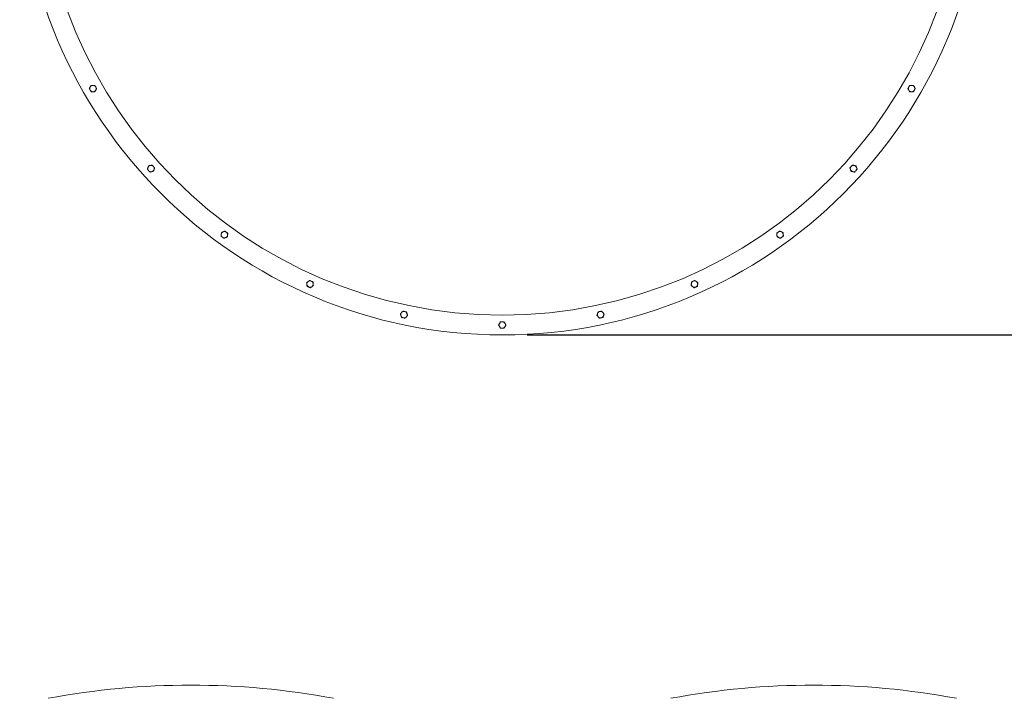
# Model space of a CAD drawing. Units: inches. Extents: x 7 to 378, y 7 to 290.
# Drawn here: x 228 to 314, y 148 to 208 of the extents above; entities that cross this region are included whole.
import ezdxf

# ---------------------------------------------------------------- set-up
doc = ezdxf.new("R2010")
doc.units = ezdxf.units.IN
doc.header["$LTSCALE"] = 35
doc.header["$MEASUREMENT"] = 0
doc.layers.add('Dimension (ANSI)', color=7, linetype='Continuous', lineweight=25)
doc.layers.add('Visible (ANSI)', color=7, linetype='Continuous', lineweight=9)
doc.styles.add('Note Text (ANSI)', font='cour.ttf')
doc.dimstyles.new('Default (ANSI)', dxfattribs={"dimscale": 35, "dimtxt": 0.075, "dimasz": 0.098425, "dimexe": 0.125, "dimexo": 0.0625, "dimgap": 0.031496, "dimtad": 0, "dimtih": 1, "dimtoh": 1, "dimrnd": 1e-08, "dimzin": 4, "dimdsep": 46, "dimtxsty": 'Note Text (ANSI)', "dimcen": 0.09, "dimdle": 0.393701, "dimclrd": 256, "dimclre": 256, "dimclrt": 256, "dimadec": 0, "dimazin": 1, "dimtfac": 1.6, "dimtofl": 0, "dimtmove": 0, "dimatfit": 3, "dimfxl": 1, "dimtolj": 1, "dimtzin": 4, "dimlwd": -1, "dimlwe": -1, "dimarcsym": 0})

# ---------------------------------------------------------------- blocks, each defined once
blk = doc.blocks.new('*D10')
at = {"layer": 'Defpoints', "color": 0, "transparency": 16777216}
for p in [(270.235, 265.094), (270.235, 180.094), (328.48, 180.094)]:
    blk.add_point(p, dxfattribs=at)
at = {"layer": 'Dimension (ANSI)', "transparency": 16777216}
for p, q in [((272.423, 265.094), (332.855, 265.094)), ((328.48, 261.65), (328.48, 225.172)), ((328.48, 183.539), (328.48, 220.017)), ((272.423, 180.094), (332.855, 180.094))]:
    blk.add_line(p, q, dxfattribs=at)
for points in [[(327.906, 261.65), (329.054, 261.65), (328.48, 265.094)], [(327.906, 183.539), (329.054, 183.539), (328.48, 180.094)]]:
    blk.add_solid(points, dxfattribs=at)
at = {"layer": 'Dimension (ANSI)', "transparency": 16777216, "insert": (326.211, 224.07), "char_height": 2.625, "attachment_point": 1, "style": 'Note Text (ANSI)'}
blk.add_mtext('\\A1;85', dxfattribs=at)

msp = doc.modelspace()

# ---------------------------------------------------------------- linework, layer by layer
at = {"layer": 'Visible (ANSI)'}
msp.add_circle((270.235, 222.594), 42.5, dxfattribs=at)
for centre, radius, start, end in [((270.235, 222.594), 40.75, 180, 0), ((234.187, 201.782), 0.281, 90, 150), ((234.187, 201.782), 0.281, 30, 90), ((306.284, 201.782), 0.281, 90, 150), ((306.284, 201.782), 0.281, 30, 90), ((234.187, 201.782), 0.281, 150, 210), ((234.187, 201.782), 0.281, 210, 270), ((234.187, 201.782), 0.281, 270, 330), ((234.187, 201.782), 0.281, 330, 30), ((306.284, 201.782), 0.281, 150, 210), ((306.284, 201.782), 0.281, 210, 270), ((306.284, 201.782), 0.281, 270, 330), ((306.284, 201.782), 0.281, 330, 30), ((239.302, 194.742), 0.281, 162, 222), ((239.302, 194.742), 0.281, 102, 162), ((239.302, 194.742), 0.281, 222, 282), ((239.302, 194.742), 0.281, 42, 102), ((239.302, 194.742), 0.281, 282, 342), ((239.302, 194.742), 0.281, 342, 42), ((301.169, 194.742), 0.281, 138, 198), ((301.169, 194.742), 0.281, 198, 258), ((301.169, 194.742), 0.281, 78, 138), ((301.169, 194.742), 0.281, 258, 318), ((301.169, 194.742), 0.281, 18, 78), ((301.169, 194.742), 0.281, 318, 18), ((245.769, 188.919), 0.281, 114, 174), ((245.769, 188.919), 0.281, 54, 114), ((245.769, 188.919), 0.281, 354, 54), ((294.702, 188.919), 0.281, 126, 186), ((294.702, 188.919), 0.281, 66, 126), ((294.702, 188.919), 0.281, 6, 66), ((245.769, 188.919), 0.281, 174, 234), ((245.769, 188.919), 0.281, 234, 294), ((245.769, 188.919), 0.281, 294, 354), ((294.702, 188.919), 0.281, 186, 246), ((294.702, 188.919), 0.281, 246, 306), ((294.702, 188.919), 0.281, 306, 6), ((253.305, 184.568), 0.281, 126, 186), ((253.305, 184.568), 0.281, 66, 126), ((253.305, 184.568), 0.281, 6, 66), ((287.166, 184.568), 0.281, 114, 174), ((287.166, 184.568), 0.281, 54, 114), ((287.166, 184.568), 0.281, 354, 54), ((253.305, 184.568), 0.281, 186, 246), ((253.305, 184.568), 0.281, 246, 306), ((253.305, 184.568), 0.281, 306, 6), ((287.166, 184.568), 0.281, 174, 234), ((287.166, 184.568), 0.281, 234, 294), ((287.166, 184.568), 0.281, 294, 354), ((261.581, 181.879), 0.281, 78, 138), ((261.581, 181.879), 0.281, 18, 78), ((278.89, 181.879), 0.281, 102, 162), ((278.89, 181.879), 0.281, 42, 102), ((261.581, 181.879), 0.281, 138, 198), ((261.581, 181.879), 0.281, 198, 258), ((261.581, 181.879), 0.281, 258, 318), ((261.581, 181.879), 0.281, 318, 18), ((270.235, 180.969), 0.281, 90, 150), ((270.235, 180.969), 0.281, 30, 90), ((278.89, 181.879), 0.281, 162, 222), ((278.89, 181.879), 0.281, 222, 282), ((278.89, 181.879), 0.281, 282, 342), ((278.89, 181.879), 0.281, 342, 42), ((270.235, 180.969), 0.281, 150, 210), ((270.235, 180.969), 0.281, 210, 270), ((270.235, 180.969), 0.281, 270, 330), ((270.235, 180.969), 0.281, 330, 30), ((242.81, 80.531), 68.733, 79.46318, 100.53682), ((297.66, 80.531), 68.733, 79.46318, 100.53682)]:
    msp.add_arc(centre, radius, start, end, dxfattribs=at)
for points in [[(233.944, 201.922), (233.981, 201.988), (234.025, 202.063)], [(234.025, 202.063), (234.112, 202.063), (234.187, 202.063)], [(234.187, 202.063), (234.262, 202.063), (234.349, 202.063)], [(234.349, 202.063), (234.393, 201.988), (234.43, 201.922)], [(306.04, 201.922), (306.078, 201.988), (306.122, 202.063)], [(306.122, 202.063), (306.208, 202.063), (306.284, 202.063)], [(306.284, 202.063), (306.359, 202.063), (306.446, 202.063)], [(306.446, 202.063), (306.489, 201.988), (306.527, 201.922)], [(233.863, 201.782), (233.906, 201.857), (233.944, 201.922)], [(233.944, 201.641), (233.906, 201.707), (233.863, 201.782)], [(234.025, 201.501), (233.981, 201.576), (233.944, 201.641)], [(234.187, 201.501), (234.112, 201.501), (234.025, 201.501)], [(234.349, 201.501), (234.262, 201.501), (234.187, 201.501)], [(234.43, 201.641), (234.393, 201.576), (234.349, 201.501)], [(234.43, 201.922), (234.468, 201.857), (234.512, 201.782)], [(234.512, 201.782), (234.468, 201.707), (234.43, 201.641)], [(305.959, 201.782), (306.003, 201.857), (306.04, 201.922)], [(306.04, 201.641), (306.003, 201.707), (305.959, 201.782)], [(306.122, 201.501), (306.078, 201.576), (306.04, 201.641)], [(306.284, 201.501), (306.208, 201.501), (306.122, 201.501)], [(306.446, 201.501), (306.359, 201.501), (306.284, 201.501)], [(306.527, 201.641), (306.489, 201.576), (306.446, 201.501)], [(306.527, 201.922), (306.565, 201.857), (306.608, 201.782)], [(306.608, 201.782), (306.565, 201.707), (306.527, 201.641)], [(238.985, 194.674), (239.012, 194.757), (239.035, 194.829)], [(239.093, 194.554), (239.043, 194.61), (238.985, 194.674)], [(239.035, 194.829), (239.058, 194.9), (239.085, 194.983)], [(239.085, 194.983), (239.17, 195.001), (239.244, 195.017)], [(239.202, 194.433), (239.144, 194.498), (239.093, 194.554)], [(239.36, 194.467), (239.287, 194.451), (239.202, 194.433)], [(239.244, 195.017), (239.317, 195.032), (239.402, 195.05)], [(239.519, 194.501), (239.434, 194.483), (239.36, 194.467)], [(239.402, 195.05), (239.46, 194.986), (239.511, 194.93)], [(239.511, 194.93), (239.561, 194.874), (239.619, 194.809)], [(239.569, 194.655), (239.546, 194.583), (239.519, 194.501)], [(239.619, 194.809), (239.593, 194.727), (239.569, 194.655)], [(300.851, 194.809), (300.91, 194.874), (300.96, 194.93)], [(300.902, 194.655), (300.878, 194.727), (300.851, 194.809)], [(300.952, 194.501), (300.925, 194.583), (300.902, 194.655)], [(301.11, 194.467), (301.037, 194.483), (300.952, 194.501)], [(300.96, 194.93), (301.01, 194.986), (301.069, 195.05)], [(301.069, 195.05), (301.154, 195.032), (301.227, 195.017)], [(301.269, 194.433), (301.184, 194.451), (301.11, 194.467)], [(301.227, 195.017), (301.301, 195.001), (301.386, 194.983)], [(301.378, 194.554), (301.327, 194.498), (301.269, 194.433)], [(301.486, 194.674), (301.428, 194.61), (301.378, 194.554)], [(301.386, 194.983), (301.413, 194.9), (301.436, 194.829)], [(301.436, 194.829), (301.459, 194.757), (301.486, 194.674)], [(245.489, 188.948), (245.497, 189.023), (245.506, 189.11)], [(245.506, 189.11), (245.586, 189.145), (245.655, 189.176)], [(245.655, 189.176), (245.723, 189.206), (245.803, 189.242)], [(245.803, 189.242), (245.873, 189.191), (245.934, 189.146)], [(245.934, 189.146), (245.995, 189.102), (246.065, 189.051)], [(246.065, 189.051), (246.056, 188.965), (246.048, 188.89)], [(294.406, 189.051), (294.476, 189.102), (294.537, 189.146)], [(294.423, 188.89), (294.415, 188.965), (294.406, 189.051)], [(294.537, 189.146), (294.598, 189.191), (294.668, 189.242)], [(294.668, 189.242), (294.748, 189.206), (294.816, 189.176)], [(294.816, 189.176), (294.885, 189.145), (294.965, 189.11)], [(294.965, 189.11), (294.974, 189.023), (294.981, 188.948)], [(245.472, 188.787), (245.482, 188.874), (245.489, 188.948)], [(245.604, 188.692), (245.543, 188.736), (245.472, 188.787)], [(245.735, 188.596), (245.665, 188.647), (245.604, 188.692)], [(245.883, 188.662), (245.814, 188.632), (245.735, 188.596)], [(246.031, 188.728), (245.952, 188.693), (245.883, 188.662)], [(246.048, 188.89), (246.04, 188.815), (246.031, 188.728)], [(294.439, 188.728), (294.43, 188.815), (294.423, 188.89)], [(294.588, 188.662), (294.519, 188.693), (294.439, 188.728)], [(294.736, 188.596), (294.656, 188.632), (294.588, 188.662)], [(294.867, 188.692), (294.806, 188.647), (294.736, 188.596)], [(294.998, 188.787), (294.928, 188.736), (294.867, 188.692)], [(294.981, 188.948), (294.989, 188.874), (294.998, 188.787)], [(253.009, 184.7), (253.079, 184.751), (253.14, 184.795)], [(253.14, 184.795), (253.201, 184.84), (253.271, 184.891)], [(253.271, 184.891), (253.351, 184.855), (253.419, 184.825)], [(253.419, 184.825), (253.488, 184.794), (253.568, 184.759)], [(253.568, 184.759), (253.577, 184.672), (253.584, 184.597)], [(286.886, 184.597), (286.894, 184.672), (286.903, 184.759)], [(286.903, 184.759), (286.983, 184.794), (287.052, 184.825)], [(287.052, 184.825), (287.12, 184.855), (287.2, 184.891)], [(287.2, 184.891), (287.27, 184.84), (287.331, 184.795)], [(287.331, 184.795), (287.392, 184.751), (287.462, 184.7)], [(253.026, 184.539), (253.018, 184.614), (253.009, 184.7)], [(253.043, 184.377), (253.033, 184.464), (253.026, 184.539)], [(253.191, 184.311), (253.122, 184.342), (253.043, 184.377)], [(253.339, 184.245), (253.26, 184.281), (253.191, 184.311)], [(253.47, 184.341), (253.409, 184.296), (253.339, 184.245)], [(253.601, 184.436), (253.531, 184.385), (253.47, 184.341)], [(253.584, 184.597), (253.592, 184.523), (253.601, 184.436)], [(286.869, 184.436), (286.879, 184.523), (286.886, 184.597)], [(287.001, 184.341), (286.94, 184.385), (286.869, 184.436)], [(287.132, 184.245), (287.062, 184.296), (287.001, 184.341)], [(287.28, 184.311), (287.211, 184.281), (287.132, 184.245)], [(287.428, 184.377), (287.349, 184.342), (287.28, 184.311)], [(287.445, 184.539), (287.437, 184.464), (287.428, 184.377)], [(287.462, 184.7), (287.453, 184.614), (287.445, 184.539)], [(261.372, 182.067), (261.423, 182.123), (261.481, 182.188)], [(261.481, 182.188), (261.566, 182.17), (261.64, 182.154)], [(261.64, 182.154), (261.713, 182.138), (261.798, 182.12)], [(261.798, 182.12), (261.825, 182.037), (261.848, 181.966)], [(278.623, 181.966), (278.646, 182.037), (278.673, 182.12)], [(278.673, 182.12), (278.758, 182.138), (278.831, 182.154)], [(278.831, 182.154), (278.905, 182.17), (278.99, 182.188)], [(278.99, 182.188), (279.048, 182.123), (279.099, 182.067)], [(261.264, 181.946), (261.322, 182.011), (261.372, 182.067)], [(261.314, 181.792), (261.291, 181.864), (261.264, 181.946)], [(261.364, 181.638), (261.337, 181.721), (261.314, 181.792)], [(261.523, 181.604), (261.449, 181.62), (261.364, 181.638)], [(261.681, 181.57), (261.596, 181.588), (261.523, 181.604)], [(261.79, 181.691), (261.74, 181.635), (261.681, 181.57)], [(261.898, 181.812), (261.84, 181.747), (261.79, 181.691)], [(261.848, 181.966), (261.872, 181.894), (261.898, 181.812)], [(269.992, 181.11), (270.03, 181.175), (270.073, 181.25)], [(270.073, 181.25), (270.16, 181.25), (270.235, 181.25)], [(270.235, 181.25), (270.311, 181.25), (270.398, 181.25)], [(270.398, 181.25), (270.441, 181.175), (270.479, 181.11)], [(278.572, 181.812), (278.599, 181.894), (278.623, 181.966)], [(278.681, 181.691), (278.631, 181.747), (278.572, 181.812)], [(278.789, 181.57), (278.731, 181.635), (278.681, 181.691)], [(278.948, 181.604), (278.875, 181.588), (278.789, 181.57)], [(279.107, 181.638), (279.022, 181.62), (278.948, 181.604)], [(279.099, 182.067), (279.149, 182.011), (279.207, 181.946)], [(279.157, 181.792), (279.134, 181.721), (279.107, 181.638)], [(279.207, 181.946), (279.18, 181.864), (279.157, 181.792)], [(269.911, 180.969), (269.954, 181.045), (269.992, 181.11)], [(269.992, 180.829), (269.954, 180.894), (269.911, 180.969)], [(270.073, 180.688), (270.03, 180.764), (269.992, 180.829)], [(270.235, 180.688), (270.16, 180.688), (270.073, 180.688)], [(270.398, 180.688), (270.311, 180.688), (270.235, 180.688)], [(270.479, 180.829), (270.441, 180.764), (270.398, 180.688)], [(270.479, 181.11), (270.516, 181.045), (270.56, 180.969)], [(270.56, 180.969), (270.516, 180.894), (270.479, 180.829)]]:
    msp.add_rational_spline(points, [1, 1.0379548493, 1], degree=2, dxfattribs=at)

# ---------------------------------------------------------------- dimensions: what is measured, and where the dimension line sits
at = {"layer": 'Dimension (ANSI)'}
dim = msp.add_linear_dim(base=(328.48, 180.094), p1=(270.235, 265.094), p2=(270.235, 180.094), angle=90, dimstyle='Default (ANSI)', override={"dimgap": 0.031496, "dimdec": 0, "dimtol": 0, "dimlim": 0, "dimtp": 0, "dimtm": 0, "dimtdec": 2, "dimatfit": 1}, dxfattribs=at)
dim.commit()
dim.dimension.update_dxf_attribs({"geometry": '*D10', "text_midpoint": (328.48, 222.594), "dimtype": 160})

doc.saveas('drawing.dxf')
